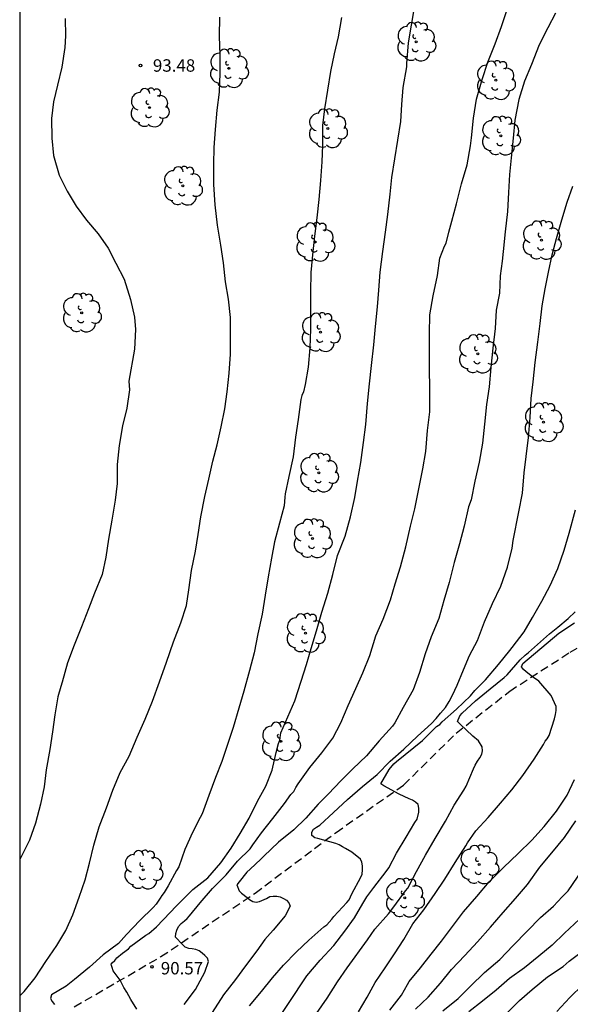
# Model space of a CAD drawing. Units: metres. Extents: x 578194 to 578545, y 4789540 to 4789791.
# Drawn here: x 578194 to 578227, y 4789680 to 4789740 of the extents above; entities that cross this region are included whole.
import ezdxf

# ---------------------------------------------------------------- set-up
doc = ezdxf.new("R2010")
doc.units = ezdxf.units.M
doc.linetypes.add('TRAZOS_NORMALES', pattern=[0.75, 0.5, -0.25])
for name, color, linetype in [('010106', 9, 'Continuous'), ('020104', 34, 'Continuous'), ('020204', 9, 'Continuous'), ('020308', 9, 'Continuous'), ('060128', 7, 'TRAZOS_NORMALES'), ('100202', 3, 'Continuous')]:
    doc.layers.add(name, color=color, linetype=linetype)
doc.layers.add('020105', color=24, linetype='Continuous', lineweight=30)
doc.styles.add('ARIAL', font='ARIAL.TTF', dxfattribs={"height": 1})

# ---------------------------------------------------------------- blocks, each defined once
blk = doc.blocks.new('COTAPU')
blk.add_circle((0, 0), 0.075)
blk = doc.blocks.new('ARBOL')
blk.add_circle((0, 0), 0.0587)
for centre, radius, start, end in [((-0.564, 0.381), 0.532, 92.28, 254.58), ((-0.28, 0.855), 0.3, 359.28777, 173.60777), ((0.097, 0.97), 0.21, 23.15651, 160.46651), ((0.438, 0.881), 0.24, 301.57804, 139.32804), ((0.656, 0.288), 0.443, 319.85562, 114.76562), ((-0.091, 0.321), 0.12, 119.14, 310.56), ((0.819, -0.249), 0.383, 235.52754, 62.02753), ((-0.556, -0.339), 0.555, 142.64, 266.54), ((-0.039, -0.384), 0.21, 189.64, 323.88), ((-0.301, -0.676), 0.45, 213.78, 295.32), ((0.299, -0.624), 0.532, 224.67, 0.24)]:
    blk.add_arc(centre, radius, start, end)

msp = doc.modelspace()

# ---------------------------------------------------------------- linework, layer by layer
at = {"layer": '010106', "flags": 128}
msp.add_lwpolyline([(578194.172, 4789540.447), (578544.162, 4789540.439), (578544.168, 4789790.432), (578194.178, 4789790.44)], close=True, dxfattribs=at)
at = {"layer": '020104', "flags": 128}
for points, elevation in [([(578201.246, 4789679.821), (578200.883, 4789680.407), (578200.638, 4789680.852), (578200.47, 4789681.143), (578200.24, 4789681.575), (578199.996, 4789681.91), (578199.828, 4789682.14), (578199.752, 4789682.339), (578199.721, 4789682.462), (578199.706, 4789682.554), (578199.756, 4789682.635), (578199.912, 4789682.761), (578200.042, 4789682.937), (578200.374, 4789683.202), (578200.736, 4789683.472), (578200.894, 4789683.642), (578201.79, 4789684.29), (578201.964, 4789684.394), (578202.446, 4789684.806), (578203.254, 4789685.662), (578203.616, 4789686.044), (578204.452, 4789686.87), (578204.624, 4789687.064), (578205.538, 4789687.758), (578206.316, 4789688.67), (578206.946, 4789689.55), (578207.498, 4789690.452), (578208.038, 4789691.372), (578208.532, 4789692.388), (578209.04, 4789693.294), (578209.422, 4789694.28), (578209.672, 4789695.338), (578209.808, 4789695.886), (578209.886, 4789696.086), (578209.942, 4789696.536), (578210.788, 4789698.464), (578211.184, 4789699.652), (578211.494, 4789700.658), (578211.778, 4789701.622), (578212.1, 4789702.682), (578212.426, 4789703.81), (578212.78, 4789704.966), (578213.094, 4789706.09), (578213.382, 4789707.25), (578213.83, 4789708.415), (578214.16, 4789709.585), (578214.41, 4789710.749), (578214.588, 4789711.739), (578214.792, 4789712.861), (578214.95, 4789714.073), (578215.078, 4789715.167), (578215.184, 4789716.425), (578215.3, 4789717.611), (578215.434, 4789718.719), (578215.558, 4789719.981), (578215.674, 4789721.085), (578215.794, 4789722.279), (578215.873, 4789723.277), (578215.945, 4789724.373), (578216.103, 4789725.607), (578216.271, 4789726.775), (578216.417, 4789727.845), (578216.547, 4789729.071), (578216.649, 4789730.079), (578217.197, 4789733.468), (578217.269, 4789734.502), (578217.347, 4789735.524), (578217.557, 4789736.768), (578217.569, 4789736.976), (578217.663, 4789738.232), (578217.845, 4789739.298), (578218.027, 4789740.361)], 91), ([(578194.175, 4789680.635), (578194.446, 4789680.887), (578195.104, 4789681.721), (578195.744, 4789682.699), (578196.418, 4789683.671), (578196.954, 4789684.589), (578197.384, 4789685.534), (578197.766, 4789686.594), (578198.124, 4789687.642), (578198.394, 4789688.652), (578198.658, 4789689.734), (578198.978, 4789690.844), (578199.424, 4789692.004), (578199.802, 4789693.07), (578200.24, 4789694.13), (578200.78, 4789695.122), (578201.272, 4789696.262), (578201.752, 4789697.344), (578202.204, 4789698.436), (578202.616, 4789699.608), (578203.034, 4789700.796), (578203.46, 4789702.024), (578203.908, 4789703.166), (578204.244, 4789704.22), (578204.388, 4789705.166), (578204.556, 4789706.34), (578204.794, 4789707.512), (578204.951, 4789708.516), (578205.123, 4789709.59), (578205.367, 4789710.812), (578205.607, 4789711.862), (578205.845, 4789712.936), (578206.101, 4789713.929), (578206.343, 4789715.027), (578206.563, 4789716.117), (578206.715, 4789717.127), (578206.835, 4789718.259), (578206.905, 4789719.411), (578206.905, 4789720.441), (578206.905, 4789721.621), (578206.785, 4789722.739), (578206.615, 4789723.777), (578206.485, 4789724.925), (578206.325, 4789726.003), (578206.117, 4789727.197), (578205.987, 4789728.445), (578205.893, 4789729.665), (578205.893, 4789730.899), (578205.929, 4789731.907), (578205.997, 4789732.995), (578206.111, 4789734.163), (578206.235, 4789735.249), (578206.275, 4789736.385), (578206.285, 4789737.481), (578206.247, 4789738.635), (578206.273, 4789739.771)], 93), ([(578196.913, 4789739.703), (578196.937, 4789738.653), (578196.895, 4789737.945), (578196.725, 4789736.757), (578196.461, 4789735.665), (578196.217, 4789734.659), (578196.097, 4789733.645), (578196.109, 4789732.461), (578196.219, 4789731.411), (578196.561, 4789730.235), (578197.047, 4789729.265), (578197.589, 4789728.349), (578198.207, 4789727.513), (578198.909, 4789726.677), (578199.527, 4789725.811), (578199.987, 4789724.919), (578200.493, 4789723.953), (578200.875, 4789722.723), (578201.101, 4789721.649), (578201.169, 4789720.909), (578201.111, 4789719.709), (578200.759, 4789717.787), (578200.811, 4789717.252), (578200.635, 4789716.146), (578200.387, 4789715.07), (578200.189, 4789713.89), (578200.053, 4789712.744), (578200.051, 4789711.596), (578199.945, 4789710.588), (578199.741, 4789709.384), (578199.537, 4789708.234), (578199.367, 4789707.138), (578199.155, 4789706.092), (578198.691, 4789704.974), (578198.331, 4789704.018), (578197.913, 4789702.94), (578197.463, 4789701.832), (578197.067, 4789700.756), (578196.729, 4789699.596), (578196.655, 4789699.33), (578196.483, 4789698.702), (578196.301, 4789697.618), (578196.151, 4789696.58), (578196, 4789695.516), (578195.776, 4789694.29), (578195.65, 4789693.27), (578195.43, 4789692.222), (578195.128, 4789691.062), (578194.774, 4789690.044), (578194.276, 4789689.064), (578194.175, 4789688.874)], 94), ([(578213.615, 4789739.759), (578213.403, 4789738.583), (578213.165, 4789737.565), (578212.949, 4789736.497), (578212.775, 4789735.371), (578212.583, 4789734.237), (578212.465, 4789733.221), (578212.465, 4789732.051), (578212.425, 4789731.035), (578212.343, 4789729.897), (578212.245, 4789728.759), (578212.121, 4789727.641), (578211.991, 4789726.545), (578211.865, 4789725.415), (578211.769, 4789724.349), (578211.735, 4789723.177), (578211.735, 4789722.047), (578211.735, 4789720.923), (578211.703, 4789719.787), (578211.601, 4789718.635), (578211.423, 4789717.579), (578211.309, 4789717.139), (578211.215, 4789716.915), (578211.165, 4789716.677), (578210.998, 4789715.465), (578210.844, 4789714.399), (578210.684, 4789713.211), (578210.442, 4789712.017), (578210.208, 4789710.977), (578210.188, 4789710.765), (578210.144, 4789710.244), (578209.872, 4789709.19), (578209.57, 4789708.074), (578209.39, 4789707.074), (578209.174, 4789705.956), (578209.012, 4789704.838), (578208.816, 4789703.698), (578208.568, 4789702.502), (578208.332, 4789701.366), (578208.06, 4789700.296), (578207.722, 4789699.048), (578207.404, 4789698.024), (578207.064, 4789696.846), (578206.71, 4789695.762), (578206.39, 4789694.794), (578206.008, 4789693.826), (578205.606, 4789692.742), (578205.188, 4789691.638), (578205.076, 4789691.406), (578204.614, 4789690.5), (578204.154, 4789689.466), (578203.78, 4789688.424), (578203.644, 4789688.202), (578203.136, 4789687.278), (578202.91, 4789686.878), (578202.76, 4789686.704), (578202.652, 4789686.532), (578202.412, 4789686.164), (578202.23, 4789685.974), (578201.428, 4789685.176), (578200.62, 4789684.34), (578200.144, 4789683.802), (578199.22, 4789683.115), (578198.396, 4789682.355), (578197.492, 4789681.621), (578196.974, 4789681.213), (578196.086, 4789680.687), (578196.036, 4789680.477), (578196.128, 4789680.283), (578196.278, 4789680.115)], 92), ([(578226.545, 4789740.023), (578226.073, 4789739.127), (578225.555, 4789738.101), (578225.087, 4789736.925), (578224.677, 4789735.909), (578224.337, 4789734.798), (578224.085, 4789733.552), (578223.98, 4789732.47), (578223.858, 4789731.28), (578223.754, 4789730.274), (578223.7, 4789729.186), (578223.646, 4789728.024), (578223.504, 4789726.802), (578223.374, 4789725.608), (578223.326, 4789725.038), (578223.204, 4789724.152), (578223.152, 4789723.106), (578222.958, 4789722.072), (578222.896, 4789720.952), (578222.762, 4789719.77), (578222.636, 4789718.6), (578222.53, 4789717.438), (578222.374, 4789716.36), (578222.254, 4789715.18), (578222.132, 4789714.042), (578221.94, 4789712.886), (578221.676, 4789711.736), (578221.448, 4789710.606), (578221.296, 4789710.179), (578221.024, 4789709.011), (578220.734, 4789707.953), (578220.418, 4789706.819), (578220.126, 4789705.603), (578219.802, 4789704.515), (578219.502, 4789703.446), (578219.024, 4789702.32), (578218.668, 4789701.304), (578218.334, 4789700.166), (578217.934, 4789699.116), (578217.344, 4789698.048), (578216.838, 4789697.136), (578216.704, 4789696.938), (578215.898, 4789696.038), (578215.128, 4789695.138), (578214.302, 4789694.344), (578213.568, 4789693.618), (578212.832, 4789692.842), (578212.21, 4789692.216), (578211.454, 4789691.374), (578210.732, 4789690.664), (578209.8, 4789689.916), (578208.924, 4789689.08), (578208.746, 4789688.9), (578208.104, 4789688.28), (578207.896, 4789688.1), (578207.432, 4789687.526), (578207.3, 4789687.338), (578207.43, 4789686.978), (578207.58, 4789686.84), (578207.908, 4789686.574), (578208.062, 4789686.446), (578208.25, 4789686.336), (578208.456, 4789686.284), (578208.664, 4789686.326), (578209.076, 4789686.522), (578209.282, 4789686.626), (578209.488, 4789686.648), (578209.702, 4789686.648), (578209.918, 4789686.616), (578210.108, 4789686.524), (578210.284, 4789686.41), (578210.434, 4789686.246), (578210.516, 4789686.042), (578210.21, 4789685.458), (578209.48, 4789684.602), (578209.142, 4789684.212), (578208.976, 4789684.044), (578208.502, 4789683.356), (578207.82, 4789682.442), (578207.214, 4789681.628), (578206.478, 4789680.692), (578204.712, 4789677.927)], 89), ([(578208.062, 4789680.026), (578208.784, 4789680.9), (578209.438, 4789681.722), (578210.102, 4789682.488), (578210.886, 4789683.282), (578211.65, 4789683.994), (578212.55, 4789684.796), (578212.724, 4789684.924), (578213.026, 4789685.256), (578213.15, 4789685.422), (578213.94, 4789686.264), (578214.08, 4789686.43), (578214.244, 4789686.802), (578214.788, 4789687.794), (578214.86, 4789687.992), (578214.888, 4789688.244), (578214.892, 4789688.484), (578214.848, 4789688.704), (578214.754, 4789688.888), (578214.244, 4789689.32), (578213.864, 4789689.538), (578213.676, 4789689.632), (578213.48, 4789689.762), (578213.28, 4789689.838), (578212.19, 4789690.148), (578211.994, 4789690.188), (578211.818, 4789690.324), (578211.814, 4789690.526), (578211.924, 4789690.704), (578212.098, 4789690.834), (578212.298, 4789690.95), (578213.122, 4789691.72), (578213.984, 4789692.498), (578214.874, 4789693.28), (578215.772, 4789694.014), (578216.554, 4789694.808), (578217.376, 4789695.546), (578218.202, 4789696.322), (578219.044, 4789697.094), (578219.332, 4789697.398), (578219.6, 4789697.722), (578219.898, 4789698.064), (578220.118, 4789698.422), (578220.324, 4789698.806), (578220.598, 4789699.402), (578220.978, 4789700.328), (578221.346, 4789701.198), (578221.828, 4789702.107), (578222.258, 4789703.235), (578222.73, 4789704.335), (578223.246, 4789705.397), (578223.642, 4789706.539), (578223.928, 4789707.681), (578223.994, 4789708.149), (578224.334, 4789709.892), (578224.544, 4789711.004), (578224.652, 4789712.236), (578224.776, 4789713.232), (578224.906, 4789714.372), (578225.012, 4789715.592), (578225.078, 4789716.73), (578225.186, 4789717.736), (578225.31, 4789718.906), (578225.476, 4789720.138), (578225.62, 4789721.264), (578225.74, 4789722.332), (578225.92, 4789723.354), (578226.112, 4789724.362), (578226.348, 4789725.41), (578226.602, 4789726.406), (578226.928, 4789727.536), (578227.242, 4789728.604), (578227.6, 4789729.556)], 88), ([(578209.26, 4789678.432), (578211.51, 4789681.838), (578212.328, 4789682.78), (578213.16, 4789683.684), (578213.806, 4789684.536), (578214.402, 4789685.342), (578214.904, 4789686.214), (578215.144, 4789686.62), (578215.558, 4789687.17), (578216.304, 4789688.14), (578216.474, 4789688.372), (578216.944, 4789689.256), (578217.52, 4789690.228), (578218.046, 4789691.104), (578218.178, 4789691.312), (578218.29, 4789691.742), (578218.29, 4789691.978), (578218.254, 4789692.194), (578218.084, 4789692.344), (578217.906, 4789692.45), (578217.708, 4789692.538), (578217.104, 4789692.822), (578216.176, 4789693.324), (578215.996, 4789693.444), (578216.484, 4789694.316), (578216.782, 4789694.658), (578216.932, 4789694.802), (578218.514, 4789696.07), (578219.36, 4789696.904), (578219.55, 4789697.038), (578219.694, 4789697.198), (578220.56, 4789697.96), (578221.404, 4789698.754), (578221.678, 4789699.078), (578222.306, 4789699.734), (578223.092, 4789700.656), (578223.792, 4789701.495), (578223.922, 4789701.675), (578224.642, 4789702.639), (578225.148, 4789703.503), (578225.724, 4789704.485), (578226.216, 4789705.431), (578226.674, 4789706.465), (578227.068, 4789707.567), (578227.362, 4789708.601), (578227.748, 4789710.008)], 87), ([(578212.106, 4789679.566), (578212.742, 4789680.488), (578213.382, 4789681.48), (578213.95, 4789682.316), (578215.19, 4789684.022), (578215.63, 4789684.656), (578216.444, 4789685.59), (578216.774, 4789686.002), (578217.488, 4789686.984), (578217.63, 4789687.148), (578218.144, 4789688.144), (578218.686, 4789689.124), (578219.278, 4789690.134), (578219.898, 4789691.182), (578220.426, 4789692.162), (578221.004, 4789693.066), (578221.148, 4789693.31), (578221.586, 4789694.346), (578221.69, 4789694.582), (578221.824, 4789694.814), (578221.978, 4789695.024), (578222.09, 4789695.232), (578222.134, 4789695.436), (578222.116, 4789695.686), (578221.886, 4789696.04), (578221.546, 4789696.32), (578220.766, 4789697.064), (578220.622, 4789697.21), (578220.758, 4789697.56), (578220.904, 4789697.708), (578221.702, 4789698.464), (578222.602, 4789699.186), (578223.438, 4789699.878), (578223.616, 4789700.03), (578224.41, 4789700.931), (578224.716, 4789701.229), (578224.91, 4789701.389), (578226.174, 4789702.5), (578226.689, 4789702.907), (578227.313, 4789703.437), (578227.733, 4789703.83)], 86), ([(578216.544, 4789679.76), (578217.248, 4789680.68), (578217.6, 4789681.32), (578217.7, 4789681.502), (578218.382, 4789682.32), (578219.022, 4789683.154), (578219.66, 4789683.94), (578220.264, 4789684.746), (578220.976, 4789685.704), (578221.786, 4789686.634), (578222.534, 4789687.524), (578223.398, 4789688.388), (578224.28, 4789689.242), (578225.12, 4789690.05), (578225.852, 4789690.874), (578226.598, 4789691.79), (578227.244, 4789692.754), (578227.684, 4789693.716)], 84), ([(578218.076, 4789679.834), (578218.85, 4789680.544), (578219.586, 4789681.394), (578220.258, 4789682.22), (578221.062, 4789683.064), (578221.833, 4789683.886), (578222.621, 4789684.782), (578223.389, 4789685.666), (578224.129, 4789686.51), (578224.859, 4789687.364), (578225.603, 4789688.404), (578226.327, 4789689.266), (578227.085, 4789690.21), (578227.779, 4789691.2)], 83), ([(578219.745, 4789679.716), (578220.667, 4789680.47), (578221.399, 4789681.212), (578222.261, 4789682.048), (578223.175, 4789682.838), (578223.985, 4789683.674), (578224.835, 4789684.532), (578225.629, 4789685.374), (578226.415, 4789686.056), (578226.945, 4789686.612), (578227.307, 4789686.968), (578228.472, 4789688.686)], 82), ([(578227.989, 4789685.262), (578227.089, 4789684.428), (578226.349, 4789683.694), (578225.539, 4789683.026), (578224.671, 4789682.322), (578223.771, 4789681.68), (578222.967, 4789680.97), (578222.137, 4789680.316), (578221.303, 4789679.66)], 81), ([(578226.627, 4789679.683), (578227.419, 4789680.537), (578228.201, 4789681.289)], 79)]:
    msp.add_lwpolyline(points, dxfattribs=dict(at, elevation=elevation))
at = {"layer": '020105', "flags": 128}
for points, elevation in [([(578204.11, 4789680.11), (578204.79, 4789681.022), (578205.354, 4789682.066), (578205.582, 4789682.704), (578205.528, 4789682.904), (578205.364, 4789683.08), (578205.206, 4789683.218), (578205.008, 4789683.348), (578204.808, 4789683.442), (578204.59, 4789683.48), (578204.382, 4789683.484), (578204.174, 4789683.58), (578204.01, 4789683.728), (578203.594, 4789684.168), (578203.6, 4789684.392), (578203.668, 4789684.604), (578203.776, 4789684.826), (578203.93, 4789685), (578204.138, 4789685.166), (578204.29, 4789685.312), (578204.43, 4789685.476), (578205.074, 4789686.262), (578205.818, 4789687.112), (578206.654, 4789687.952), (578207.328, 4789688.78), (578208.092, 4789689.526), (578208.254, 4789689.762), (578208.782, 4789690.478), (578209.458, 4789691.348), (578210.162, 4789692.254), (578210.556, 4789692.804), (578210.728, 4789692.98), (578210.85, 4789693.224), (578210.996, 4789693.444), (578211.702, 4789694.432), (578212.42, 4789695.32), (578213.092, 4789696.196), (578213.57, 4789697.132), (578214.014, 4789698.184), (578214.478, 4789699.214), (578214.906, 4789700.148), (578215.33, 4789701.198), (578215.696, 4789702.388), (578216.134, 4789703.404), (578216.57, 4789704.562), (578216.856, 4789705.53), (578217.186, 4789706.549), (578217.504, 4789707.769), (578217.776, 4789709.007), (578218.036, 4789710.065), (578218.29, 4789711.271), (578218.524, 4789712.475), (578218.712, 4789713.537), (578218.804, 4789714.797), (578218.948, 4789715.929), (578218.96, 4789716.199), (578218.96, 4789717.325), (578218.928, 4789718.551), (578218.922, 4789719.603), (578218.924, 4789720.651), (578218.944, 4789721.789), (578219.148, 4789722.927), (578219.406, 4789724.159), (578219.552, 4789725.209), (578219.842, 4789725.942), (578219.946, 4789726.114), (578220.09, 4789726.778), (578220.27, 4789727.45), (578220.554, 4789728.492), (578220.873, 4789729.706), (578221.199, 4789730.86), (578221.413, 4789732), (578221.467, 4789732.476), (578221.589, 4789733.666), (578221.761, 4789734.812), (578222.119, 4789736.008), (578222.447, 4789737.051), (578222.905, 4789738.159), (578223.289, 4789739.209), (578223.643, 4789740.295)], 90), ([(578214.644, 4789679.664), (578215.158, 4789680.544), (578215.638, 4789681.442), (578216.258, 4789682.316), (578216.826, 4789683.166), (578217.378, 4789684.046), (578217.932, 4789684.978), (578218.59, 4789685.82), (578219.282, 4789686.82), (578219.854, 4789687.676), (578220.484, 4789688.682), (578221.128, 4789689.706), (578221.234, 4789689.888), (578221.738, 4789690.594), (578222.478, 4789691.416), (578223.212, 4789692.272), (578223.914, 4789693.088), (578224.574, 4789693.954), (578225.264, 4789694.93), (578225.828, 4789695.828), (578225.914, 4789696.014), (578226.042, 4789696.17), (578226.168, 4789696.374), (578226.488, 4789697.38), (578226.546, 4789697.636), (578226.574, 4789697.874), (578226.574, 4789698.118), (578226.282, 4789698.787), (578225.54, 4789699.647), (578225.148, 4789699.911), (578224.764, 4789700.207), (578224.612, 4789700.347), (578224.49, 4789700.509), (578224.564, 4789700.709), (578226.74, 4789702.559), (578227.682, 4789703.173)], 85), ([(578223.621, 4789679.596), (578224.361, 4789680.352), (578225.131, 4789681.014), (578226.057, 4789681.772), (578226.999, 4789682.412), (578227.361, 4789682.732), (578228.015, 4789683.21)], 80)]:
    msp.add_lwpolyline(points, dxfattribs=dict(at, elevation=elevation))
at = {"layer": '060128'}
msp.add_polyline3d([(578197.472, 4789679.971, 91.813), (578202.7, 4789683, 90.375), (578208.392, 4789686.84, 88.925), (578213.282, 4789690.508, 87.88), (578217.362, 4789693.368, 86.84), (578220.55, 4789696.512, 86.05), (578223.776, 4789699.048, 85.288), (578227.42, 4789701.401, 84.522), (578231.329, 4789703.597, 83.98)], dxfattribs=at)

# ---------------------------------------------------------------- block references
at = {"layer": '020204', "rotation": 359.9987685839998}
for p in [(578201.471, 4789736.857, 93.48), (578202.16, 4789682.385, 90.569)]:
    msp.add_blockref('COTAPU', p, dxfattribs=at)
at = {"layer": '100202', "rotation": 359.9987685839998}
for p in [(578218.125, 4789738.293, 90.806), (578206.813, 4789736.685, 92.702), (578222.933, 4789735.965, 89.614), (578202.013, 4789734.309, 93.422), (578212.781, 4789733.053, 91.99), (578223.237, 4789732.605, 89.438), (578204.021, 4789729.581, 93.598), (578212.021, 4789726.189, 91.878), (578225.7, 4789726.301, 88.71), (578197.917, 4789721.909, 94.022), (578212.349, 4789720.733, 91.926), (578221.852, 4789719.429, 89.19), (578225.82, 4789715.293, 87.574), (578212.252, 4789712.245, 91.71), (578211.86, 4789708.27, 91.422), (578211.436, 4789702.558, 91.59), (578209.948, 4789696.014, 91.334), (578221.928, 4789688.566, 84.568), (578201.636, 4789688.254, 92.11), (578217.432, 4789686.558, 86.288)]:
    msp.add_blockref('ARBOL', p, dxfattribs=at)

# ---------------------------------------------------------------- texts
at = {"layer": '020308', "style": 'ARIAL'}
for s, p in [('93.48', (578202.221, 4789736.482, 93.477)), ('90.57', (578202.698, 4789681.927, 90.566))]:
    msp.add_text(s, height=0.75, rotation=359.99877, dxfattribs=at).set_placement(p)

doc.saveas('drawing.dxf')
